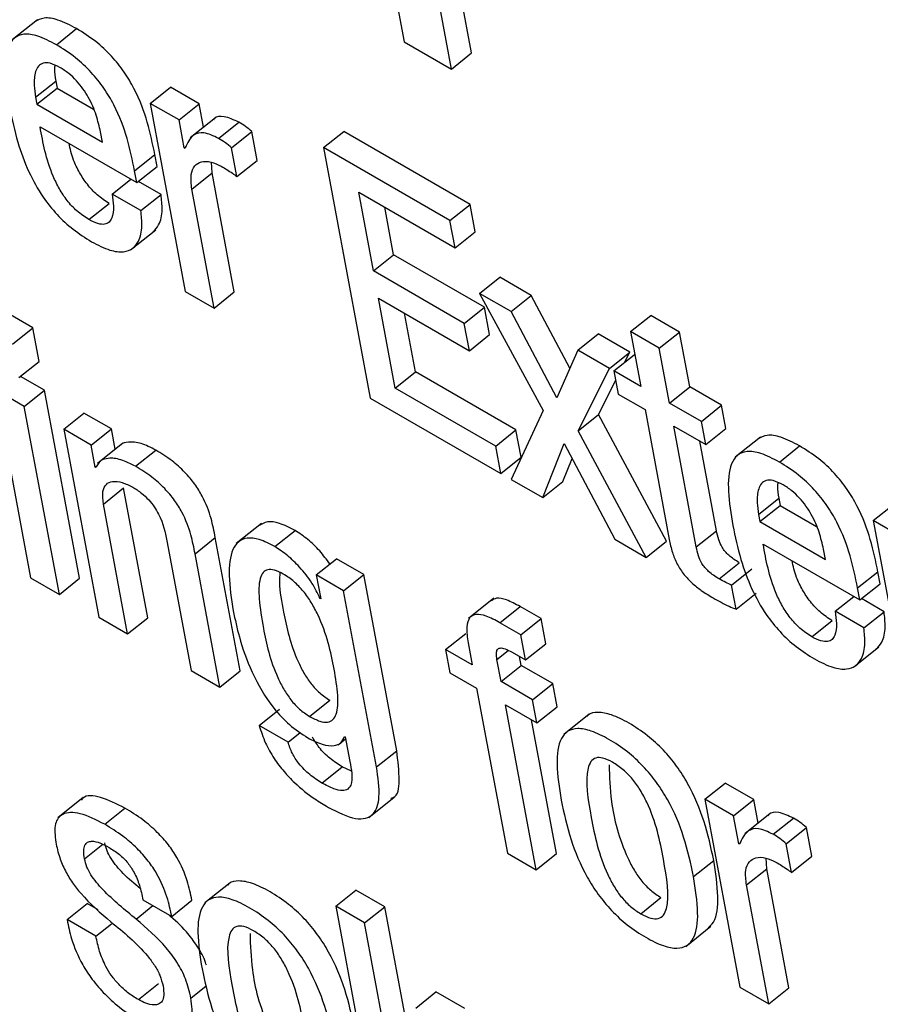
# Model space of a CAD drawing. Units: inches. Extents: x 0.1 to 10.8, y 0.2 to 8.4.
# Drawn here: x 9.2 to 9.2, y 5.9 to 6 of the extents above; entities that cross this region are included whole.
import ezdxf

# ---------------------------------------------------------------- set-up
doc = ezdxf.new("R2010")
doc.units = ezdxf.units.IN
doc.header["$MEASUREMENT"] = 0

msp = doc.modelspace()

# ---------------------------------------------------------------- linework, layer by layer
at = {"color": 7, "linetype": 'Continuous', "lineweight": 25}
for p, q in [((9.23727485, 5.96659977), (9.23771628, 5.9642322)), ((9.23894289, 5.96403055), (9.23846816, 5.96657677)), ((9.23857564, 5.9637361), (9.2381009, 5.96628232)), ((9.23104902, 5.96463556), (9.23058995, 5.9642675)), ((9.23139317, 5.96418017), (9.23176042, 5.96447462)), ((9.23771628, 5.9642322), (9.23857564, 5.9637361)), ((9.23857564, 5.9637361), (9.23894289, 5.96403055)), ((9.23101474, 5.96322617), (9.23138199, 5.96352062)), ((9.23103856, 5.96309842), (9.23140581, 5.96339287)), ((9.23138199, 5.96352062), (9.23140581, 5.96339287)), ((9.23140581, 5.96339287), (9.23206787, 5.96301067)), ((9.23310038, 5.96311491), (9.23346764, 5.96340935)), ((9.23399031, 5.96310762), (9.23346764, 5.96340935)), ((9.23101474, 5.96322617), (9.23103856, 5.96309842)), ((9.23103856, 5.96309842), (9.23223004, 5.96241059)), ((9.23310038, 5.96311491), (9.23373798, 5.95969519)), ((9.23362305, 5.96281317), (9.23310038, 5.96311491)), ((9.23362305, 5.96281317), (9.23399031, 5.96310762)), ((9.23406994, 5.96268051), (9.23399031, 5.96310762)), ((9.234287, 5.96285454), (9.23382793, 5.96248648)), ((9.23109821, 5.96268861), (9.23285677, 5.96167342)), ((9.23371804, 5.96230372), (9.23362305, 5.96281317)), ((9.2343422, 5.96247773), (9.23470945, 5.96277218)), ((9.23223004, 5.96241059), (9.23219557, 5.96259547)), ((9.2345799, 5.96230668), (9.23494716, 5.96260113)), ((9.23504456, 5.96207869), (9.23494716, 5.96260113)), ((9.23624945, 5.96231049), (9.2366167, 5.96260494)), ((9.23891671, 5.96127718), (9.2366167, 5.96260494)), ((9.23371804, 5.96230372), (9.23375641, 5.96233448)), ((9.23373047, 5.96229655), (9.23371804, 5.96230372)), ((9.23467731, 5.96178424), (9.2345799, 5.96230668)), ((9.23854945, 5.96098273), (9.23624945, 5.96231049)), ((9.23624945, 5.96231049), (9.2370988, 5.95775503)), ((9.23281639, 5.96188997), (9.23318365, 5.96218442)), ((9.23322402, 5.96196786), (9.23318365, 5.96218442)), ((9.23285677, 5.96167342), (9.23322402, 5.96196786)), ((9.23422453, 5.96185139), (9.23421533, 5.96204262)), ((9.23467731, 5.96178424), (9.23504456, 5.96207869)), ((9.23285677, 5.96167342), (9.23281639, 5.96188997)), ((9.23385727, 5.96155694), (9.23422453, 5.96185139)), ((9.2346279, 5.95968791), (9.23422453, 5.96185139)), ((9.23240617, 5.96146595), (9.23274524, 5.9617378)), ((9.2332966, 5.96145837), (9.23288495, 5.96169601)), ((9.23292935, 5.96116392), (9.23240617, 5.96146595)), ((9.23292935, 5.96116392), (9.2332966, 5.96145837)), ((9.23426065, 5.95939346), (9.23385727, 5.96155694)), ((9.2368898, 5.96149779), (9.23864201, 5.96048626)), ((9.23715646, 5.96006759), (9.2368898, 5.96149779)), ((9.23198574, 5.96100194), (9.232353, 5.96129638)), ((9.23752371, 5.96036204), (9.23736287, 5.96122469)), ((9.23854945, 5.96098273), (9.23891671, 5.96127718)), ((9.23900927, 5.96078071), (9.23891671, 5.96127718)), ((9.23864201, 5.96048626), (9.23854945, 5.96098273)), ((9.23274279, 5.9604493), (9.23320187, 5.96081736)), ((9.23864201, 5.96048626), (9.23900927, 5.96078071)), ((9.23715646, 5.96006759), (9.23752371, 5.96036204)), ((9.23917596, 5.95940822), (9.23752371, 5.96036204)), ((9.23880871, 5.95911377), (9.23715646, 5.96006759)), ((9.23908648, 5.9596592), (9.23945374, 5.95995365)), ((9.24002665, 5.95962292), (9.23945374, 5.95995365)), ((9.23373798, 5.95969519), (9.23426065, 5.95939346)), ((9.23426065, 5.95939346), (9.2346279, 5.95968791)), ((9.23965939, 5.95932847), (9.23908648, 5.9596592)), ((9.23908648, 5.9596592), (9.24024568, 5.95752698)), ((9.23965939, 5.95932847), (9.24002665, 5.95962292)), ((9.24072982, 5.95829818), (9.24002665, 5.95962292)), ((9.23724912, 5.9595706), (9.23890137, 5.95861678)), ((9.23755393, 5.95793579), (9.23724912, 5.9595706)), ((9.23096637, 5.95903318), (9.23044319, 5.95933521)), ((9.23792118, 5.95823023), (9.23772219, 5.9592975)), ((9.23880871, 5.95911377), (9.23917596, 5.95940822)), ((9.23926862, 5.95891123), (9.23917596, 5.95940822)), ((9.24049142, 5.95776096), (9.23965939, 5.95932847)), ((9.24183128, 5.95896351), (9.24219853, 5.95925796)), ((9.24272146, 5.95895608), (9.24219853, 5.95925796)), ((9.23890137, 5.95861678), (9.23880871, 5.95911377)), ((9.23059911, 5.95873873), (9.23096637, 5.95903318)), ((9.23108033, 5.95842194), (9.23096637, 5.95903318)), ((9.23890137, 5.95861678), (9.23926862, 5.95891123)), ((9.24087549, 5.95862643), (9.24124274, 5.95892088)), ((9.2418159, 5.95859), (9.24124274, 5.95892088)), ((9.24183128, 5.95896351), (9.24201699, 5.95796746)), ((9.2423542, 5.95866163), (9.24183128, 5.95896351)), ((9.2423542, 5.95866163), (9.24272146, 5.95895608)), ((9.24290717, 5.95796003), (9.24272146, 5.95895608)), ((9.24087549, 5.95862643), (9.24049142, 5.95776096)), ((9.24144865, 5.95829555), (9.24087549, 5.95862643)), ((9.24144865, 5.95829555), (9.2418159, 5.95859)), ((9.2415306, 5.95824824), (9.24189786, 5.95854269)), ((9.24172187, 5.95840159), (9.2418159, 5.95859)), ((9.24191117, 5.95853501), (9.24189786, 5.95854269)), ((9.24253991, 5.95766558), (9.2423542, 5.95866163)), ((9.23071307, 5.9581275), (9.23108033, 5.95842194)), ((9.23755393, 5.95793579), (9.23792118, 5.95823023)), ((9.23974799, 5.95717564), (9.23792118, 5.95823023)), ((9.24088177, 5.95715978), (9.24144865, 5.95829555)), ((9.2415306, 5.95824824), (9.24160893, 5.95782812)), ((9.24201699, 5.95796746), (9.2415306, 5.95824824)), ((9.23117812, 5.95789743), (9.23074092, 5.95814982)), ((9.24124903, 5.95745423), (9.2415618, 5.95808089)), ((9.23081087, 5.95760298), (9.23028769, 5.95790501)), ((9.23028769, 5.95790501), (9.23092519, 5.95448581)), ((9.23081087, 5.95760298), (9.23117812, 5.95789743)), ((9.23181562, 5.95447824), (9.23117812, 5.95789743)), ((9.23938074, 5.95688119), (9.23755393, 5.95793579)), ((9.24160893, 5.95782812), (9.24209532, 5.95754733)), ((9.24253991, 5.95766558), (9.24290717, 5.95796003)), ((9.24348693, 5.95762534), (9.24290717, 5.95796003)), ((9.2370988, 5.95775503), (9.2394734, 5.9563842)), ((9.24311967, 5.95733089), (9.24253991, 5.95766558)), ((9.23144836, 5.95418379), (9.23081087, 5.95760298)), ((9.23152855, 5.95718913), (9.23189581, 5.95748358)), ((9.23239412, 5.95719591), (9.23189581, 5.95748358)), ((9.24024568, 5.95752698), (9.23966166, 5.95627552)), ((9.24209532, 5.95754733), (9.24253568, 5.95518547)), ((9.24311967, 5.95733089), (9.24348693, 5.95762534)), ((9.24356526, 5.95720521), (9.24348693, 5.95762534)), ((9.24088177, 5.95715978), (9.24124903, 5.95745423)), ((9.24248471, 5.95515227), (9.24124903, 5.95745423)), ((9.243198, 5.95691076), (9.24311967, 5.95733089)), ((9.23152855, 5.95718913), (9.23216615, 5.95376942)), ((9.23202687, 5.95690146), (9.23152855, 5.95718913)), ((9.23202687, 5.95690146), (9.23239412, 5.95719591)), ((9.23246355, 5.95682354), (9.23239412, 5.95719591)), ((9.23938074, 5.95688119), (9.23974799, 5.95717564)), ((9.23984065, 5.95667865), (9.23974799, 5.95717564)), ((9.24211745, 5.95485782), (9.24088177, 5.95715978)), ((9.24261824, 5.95724545), (9.243198, 5.95691076)), ((9.24302762, 5.95504977), (9.24261824, 5.95724545)), ((9.243198, 5.95691076), (9.24356526, 5.95720521)), ((9.2326027, 5.95693511), (9.23214363, 5.95656705)), ((9.24023482, 5.95594464), (9.24062477, 5.95692675)), ((9.24062477, 5.95692675), (9.24154378, 5.955189)), ((9.24339488, 5.95534422), (9.24309132, 5.95697235)), ((9.24419319, 5.95704745), (9.24373412, 5.95667939)), ((9.23210171, 5.95650003), (9.23202687, 5.95690146)), ((9.2328338, 5.95651534), (9.23320106, 5.95680979)), ((9.2394734, 5.9563842), (9.23938074, 5.95688119)), ((9.24453782, 5.95659192), (9.24490508, 5.95688637)), ((9.2394734, 5.9563842), (9.23984065, 5.95667865)), ((9.24060208, 5.95623909), (9.24076776, 5.95665637)), ((9.23210171, 5.95650003), (9.23214284, 5.956533)), ((9.23211414, 5.95649285), (9.23210171, 5.95650003)), ((9.23966166, 5.95627552), (9.24023482, 5.95594464)), ((9.24023482, 5.95594464), (9.24060208, 5.95623909)), ((9.23224916, 5.95582822), (9.23261641, 5.95612267)), ((9.23305658, 5.95376184), (9.23261641, 5.95612267)), ((9.24415863, 5.95563836), (9.24452589, 5.95593281)), ((9.24452589, 5.95593281), (9.24454971, 5.95580506)), ((9.23268933, 5.9534674), (9.23224916, 5.95582822)), ((9.24418245, 5.95551061), (9.24454971, 5.95580506)), ((9.24454971, 5.95580506), (9.2452118, 5.95542284)), ((9.24624428, 5.9555271), (9.24661153, 5.95582155)), ((9.24415863, 5.95563836), (9.24418245, 5.95551061)), ((9.24418245, 5.95551061), (9.24537394, 5.95482278)), ((9.24624428, 5.9555271), (9.24688187, 5.95210738)), ((9.24674259, 5.95523943), (9.24624428, 5.9555271)), ((9.23512368, 5.95547668), (9.23466461, 5.95510862)), ((9.23536469, 5.95505429), (9.23573195, 5.95534874)), ((9.24302762, 5.95504977), (9.24339488, 5.95534422)), ((9.23340309, 5.95516207), (9.23384326, 5.95280124)), ((9.23391461, 5.95492377), (9.23428187, 5.95521822)), ((9.23473395, 5.95279352), (9.23428187, 5.95521822)), ((9.24154378, 5.955189), (9.24211745, 5.95485782)), ((9.24211745, 5.95485782), (9.24248471, 5.95515227)), ((9.2442421, 5.9551008), (9.24600066, 5.95408561)), ((9.24537394, 5.95482278), (9.24533947, 5.95500766)), ((9.23436669, 5.95249907), (9.23391461, 5.95492377)), ((9.23611765, 5.9545399), (9.23648491, 5.95483435)), ((9.23698322, 5.95454668), (9.23648491, 5.95483435)), ((9.24344196, 5.95446811), (9.24380921, 5.95476256)), ((9.24366916, 5.95435456), (9.24403642, 5.95464901)), ((9.24596028, 5.95430216), (9.24632754, 5.95459661)), ((9.24636792, 5.95438006), (9.24632754, 5.95459661)), ((9.23092519, 5.95448581), (9.23144836, 5.95418379)), ((9.23144836, 5.95418379), (9.23181562, 5.95447824)), ((9.23611765, 5.9545399), (9.2361985, 5.95410627)), ((9.23661596, 5.95425223), (9.23611765, 5.9545399)), ((9.23661596, 5.95425223), (9.23698322, 5.95454668)), ((9.23758044, 5.95134352), (9.23698322, 5.95454668)), ((9.23721318, 5.95104908), (9.23661596, 5.95425223)), ((9.24375118, 5.95391469), (9.24366916, 5.95435456)), ((9.24600066, 5.95408561), (9.24596028, 5.95430216)), ((9.24600066, 5.95408561), (9.24636792, 5.95438006)), ((9.23618607, 5.95411345), (9.23619572, 5.95412119)), ((9.2361985, 5.95410627), (9.23618607, 5.95411345)), ((9.23934664, 5.95411537), (9.23888757, 5.95374731)), ((9.24375118, 5.95391469), (9.24411843, 5.95420914)), ((9.24555006, 5.95387814), (9.24588913, 5.95414999)), ((9.2464405, 5.95387056), (9.24602885, 5.9541082)), ((9.2394564, 5.95367141), (9.23982366, 5.95396586)), ((9.24020399, 5.95374629), (9.23982366, 5.95396586)), ((9.23216615, 5.95376942), (9.23268933, 5.9534674)), ((9.23268933, 5.9534674), (9.23305658, 5.95376184)), ((9.23983673, 5.95345185), (9.24020399, 5.95374629)), ((9.24028948, 5.95328774), (9.24020399, 5.95374629)), ((9.24513039, 5.95341369), (9.24549765, 5.95370814)), ((9.24607324, 5.95357612), (9.24555006, 5.95387814)), ((9.24607324, 5.95357612), (9.2464405, 5.95387056)), ((9.23983673, 5.95345185), (9.2394564, 5.95367141)), ((9.23846865, 5.9531827), (9.23883591, 5.95347715)), ((9.23992223, 5.95299329), (9.23983673, 5.95345185)), ((9.23846865, 5.9531827), (9.23854708, 5.95276205)), ((9.23895504, 5.95290191), (9.23846865, 5.9531827)), ((9.23888, 5.95330439), (9.23895504, 5.95290191)), ((9.23992223, 5.95299329), (9.24028948, 5.95328774)), ((9.24588684, 5.95286118), (9.24634591, 5.95322924)), ((9.23947822, 5.95259989), (9.23940318, 5.95300236)), ((9.23967916, 5.95313361), (9.23992223, 5.95299329)), ((9.23984548, 5.95289434), (9.23981554, 5.95305488)), ((9.23947822, 5.95259989), (9.23984548, 5.95289434)), ((9.24041914, 5.95256317), (9.23984548, 5.95289434)), ((9.23384326, 5.95280124), (9.23436669, 5.95249907)), ((9.23436669, 5.95249907), (9.23473395, 5.95279352)), ((9.23854708, 5.95276205), (9.23903347, 5.95248127)), ((9.23903347, 5.95248127), (9.23959264, 5.9494822)), ((9.24005189, 5.95226872), (9.23947822, 5.95259989)), ((9.24005189, 5.95226872), (9.24041914, 5.95256317)), ((9.24049757, 5.95214252), (9.24041914, 5.95256317)), ((9.24013032, 5.95184807), (9.24005189, 5.95226872)), ((9.23508135, 5.9518015), (9.23544861, 5.95209595)), ((9.23599586, 5.95196778), (9.23636312, 5.95226223)), ((9.23955665, 5.95217924), (9.24013032, 5.95184807)), ((9.24011581, 5.94918018), (9.23955665, 5.95217924)), ((9.24013032, 5.95184807), (9.24049757, 5.95214252)), ((9.24107972, 5.95200781), (9.24062065, 5.95163975)), ((9.23560479, 5.95149933), (9.23508135, 5.9518015)), ((9.24048307, 5.94947462), (9.24002972, 5.95190614)), ((9.23560479, 5.95149933), (9.23582601, 5.9516767)), ((9.23651476, 5.95144766), (9.23665155, 5.95155733)), ((9.23663245, 5.95160028), (9.23664488, 5.9515931)), ((9.23664488, 5.9515931), (9.23672806, 5.95114701)), ((9.23721318, 5.95104908), (9.23758044, 5.95134352)), ((9.23622185, 5.95075569), (9.23658911, 5.95105014)), ((9.23675625, 5.9509696), (9.23658911, 5.95105014)), ((9.24318258, 5.95046141), (9.24354984, 5.95075586)), ((9.24407251, 5.95045412), (9.24354984, 5.95075586)), ((9.23188212, 5.95049076), (9.23142305, 5.9501227)), ((9.23707303, 5.95012955), (9.2375321, 5.95049761)), ((9.23227239, 5.9500058), (9.23263965, 5.95030025)), ((9.24318258, 5.95046141), (9.24382018, 5.94704169)), ((9.24370525, 5.95015968), (9.24318258, 5.95046141)), ((9.24370525, 5.95015968), (9.24407251, 5.95045412)), ((9.24415214, 5.95002704), (9.24407251, 5.95045412)), ((9.24380034, 5.9496497), (9.24370525, 5.95015968)), ((9.24436929, 5.95020114), (9.24391022, 5.94983308)), ((9.2444244, 5.94982423), (9.24479165, 5.95011868)), ((9.24466245, 5.94965251), (9.24502971, 5.94994696)), ((9.24512711, 5.94942453), (9.24502971, 5.94994696)), ((9.24380034, 5.9496497), (9.24383855, 5.94968034)), ((9.24381277, 5.94964253), (9.24380034, 5.9496497)), ((9.24475986, 5.94913008), (9.24466245, 5.94965251)), ((9.23959264, 5.9494822), (9.24011581, 5.94918018)), ((9.24011581, 5.94918018), (9.24048307, 5.94947462)), ((9.24475986, 5.94913008), (9.24512711, 5.94942453)), ((9.24297663, 5.94905471), (9.24334389, 5.94934916)), ((9.24430683, 5.94919737), (9.24429763, 5.94938858)), ((9.24393957, 5.94890292), (9.24430683, 5.94919737)), ((9.24471011, 5.94703441), (9.24430683, 5.94919737)), ((9.23455113, 5.94894286), (9.23409206, 5.94857479)), ((9.24434285, 5.94673996), (9.24393957, 5.94890292)), ((9.23647331, 5.94851446), (9.23684056, 5.94880891)), ((9.23736374, 5.94850689), (9.23684056, 5.94880891)), ((9.23158875, 5.94827104), (9.231956, 5.94856548)), ((9.23215421, 5.94845106), (9.231956, 5.94856548)), ((9.23296821, 5.94863093), (9.23349164, 5.94832876)), ((9.23349164, 5.94832876), (9.23385889, 5.94862321)), ((9.23699648, 5.94821244), (9.23647331, 5.94851446)), ((9.23647331, 5.94851446), (9.23732266, 5.943959)), ((9.24201811, 5.94837767), (9.24238537, 5.94867211)), ((9.23699648, 5.94821244), (9.23736374, 5.94850689)), ((9.23821309, 5.94395142), (9.23736374, 5.94850689)), ((9.23211192, 5.94796901), (9.23158875, 5.94827104)), ((9.23211192, 5.94796901), (9.23239677, 5.94819739)), ((9.23784584, 5.94365697), (9.23699648, 5.94821244)), ((9.24283489, 5.94778451), (9.24329396, 5.94815257)), ((9.23288374, 5.94681673), (9.233251, 5.94711118)), ((9.23792602, 5.94666232), (9.23829328, 5.94695677)), ((9.23881646, 5.94665475), (9.23829328, 5.94695677)), ((9.24382018, 5.94704169), (9.24434285, 5.94673996)), ((9.24434285, 5.94673996), (9.24471011, 5.94703441))]:
    msp.add_line(p, q, dxfattribs=at)
at = {"color": 8, "linetype": 'Continuous', "lineweight": 25}
for p, q in [((9.23940318, 5.95300236), (9.23960912, 5.95316748)), ((9.23190536, 5.94937565), (9.23223717, 5.94964168)), ((9.23284446, 5.94828065), (9.23315026, 5.94852583)), ((9.2338403, 5.94684612), (9.23411947, 5.94706995))]:
    msp.add_line(p, q, dxfattribs=at)
at = {"color": 7, "linetype": 'Continuous', "lineweight": 25}
for points, knots in [([(9.23176042, 5.96447462), (9.23164523, 5.96453445), (9.23143137, 5.96464553), (9.23116455, 5.96468725), (9.2310558, 5.96462625), (9.23100415, 5.96459728)], [0, 0, 0, 0, 0.38007353, 0.70558393, 1, 1, 1, 1]), ([(9.23318365, 5.96218442), (9.2331043, 5.96257204), (9.23300624, 5.96305109), (9.23263164, 5.9636883), (9.23239201, 5.96398827), (9.23209002, 5.9642682), (9.23187676, 5.96440176), (9.23176042, 5.96447462)], [0, 0, 0, 0, 0.486702564, 0.601493994, 0.717720941, 0.846022214, 1, 1, 1, 1]), ([(9.23139317, 5.96418017), (9.23127757, 5.9642405), (9.23106298, 5.96435251), (9.23079835, 5.96438859), (9.2306188, 5.96431513), (9.23039846, 5.96397131), (9.23048, 5.96344914), (9.23054633, 5.96302435)], [0, 0, 0, 0, 0.14299341, 0.26545878, 0.37990881, 0.49554993, 1, 1, 1, 1]), ([(9.23281639, 5.96188997), (9.23273704, 5.9622776), (9.23263898, 5.96275664), (9.23226439, 5.96339385), (9.23202475, 5.96369382), (9.23172276, 5.96397375), (9.2315095, 5.96410731), (9.23139317, 5.96418017)], [0, 0, 0, 0, 0.48670256, 0.60149399, 0.71772094, 0.84602221, 1, 1, 1, 1]), ([(9.23145907, 5.96376722), (9.23139755, 5.96379808), (9.23128197, 5.96385608), (9.23110565, 5.96385519), (9.23100078, 5.96370943), (9.23098079, 5.96347249), (9.23100465, 5.96329938), (9.23101474, 5.96322617)], [0, 0, 0, 0, 0.15684295, 0.29467608, 0.55883102, 0.8134249, 1, 1, 1, 1]), ([(9.23136558, 5.96380675), (9.23136236, 5.96378366), (9.23135081, 5.96370081), (9.23136893, 5.96359613), (9.23138199, 5.96352062)], [0, 0, 0, 0, 0.27867468, 1, 1, 1, 1]), ([(9.23219557, 5.96259547), (9.23217292, 5.9626959), (9.23212825, 5.96289402), (9.23199289, 5.96321696), (9.2318036, 5.96349014), (9.23161395, 5.96366891), (9.23151288, 5.96373306), (9.23145907, 5.96376722)], [0, 0, 0, 0, 0.25445991, 0.50197381, 0.73519972, 0.85901058, 1, 1, 1, 1]), ([(9.23054633, 5.96302435), (9.23058882, 5.96282201), (9.2306659, 5.96245489), (9.23086323, 5.96190646), (9.23111318, 5.9614466), (9.23140255, 5.96108372), (9.23171045, 5.96080126), (9.23192114, 5.96066963), (9.23203312, 5.96059968)], [0, 0, 0, 0, 0.24747926, 0.4490273, 0.61574808, 0.73553131, 0.85944676, 1, 1, 1, 1]), ([(9.23470945, 5.96277218), (9.23461806, 5.96281421), (9.23444195, 5.96289521), (9.23428914, 5.96287702), (9.23425287, 5.96281869), (9.23424774, 5.96281044)], [0, 0, 0, 0, 0.48085333, 0.92658035, 1, 1, 1, 1]), ([(9.23198574, 5.96100194), (9.23191243, 5.9610493), (9.23177587, 5.96113755), (9.231584, 5.96134362), (9.23143895, 5.96156515), (9.23121442, 5.96204195), (9.23115027, 5.96239891), (9.23109821, 5.96268861)], [0, 0, 0, 0, 0.13283213, 0.24746268, 0.36062188, 0.48109264, 1, 1, 1, 1]), ([(9.23494716, 5.96260113), (9.23490912, 5.9626339), (9.23482957, 5.96270244), (9.23475064, 5.96274826), (9.23470945, 5.96277218)], [0, 0, 0, 0, 0.47810476, 1, 1, 1, 1]), ([(9.2343422, 5.96247773), (9.23424905, 5.96252176), (9.23406955, 5.96260659), (9.23384246, 5.96254282), (9.23377366, 5.96239151), (9.23373047, 5.96229655)], [0, 0, 0, 0, 0.28659465, 0.55225357, 1, 1, 1, 1]), ([(9.2345799, 5.96230668), (9.23454187, 5.96233945), (9.23446232, 5.96240799), (9.23438339, 5.96245381), (9.2343422, 5.96247773)], [0, 0, 0, 0, 0.47810476, 1, 1, 1, 1]), ([(9.232353, 5.96129638), (9.23227973, 5.96134374), (9.23214323, 5.96143195), (9.23195089, 5.9616382), (9.2318076, 5.96185907), (9.23167788, 5.96212054), (9.2316444, 5.96228657), (9.2316246, 5.96238473)], [0, 0, 0, 0, 0.20269265, 0.37761096, 0.55028407, 0.73411413, 1, 1, 1, 1]), ([(9.23385727, 5.96155694), (9.23384631, 5.96164931), (9.23382599, 5.96182044), (9.23389587, 5.96198539), (9.23402418, 5.96206139), (9.23419188, 5.96206431), (9.23432898, 5.96200083), (9.23439194, 5.96197169)], [0, 0, 0, 0, 0.24302012, 0.45021847, 0.63596668, 0.83282418, 1, 1, 1, 1]), ([(9.23439194, 5.96197169), (9.23445908, 5.96193127), (9.23455373, 5.9618743), (9.23464948, 5.96180452), (9.23467731, 5.96178424)], [0, 0, 0, 0, 0.709345, 1, 1, 1, 1]), ([(9.23240617, 5.96146595), (9.23241718, 5.96139055), (9.23244111, 5.96122669), (9.23242094, 5.96105136), (9.23235608, 5.96094803), (9.23227214, 5.96090803), (9.23214615, 5.96091941), (9.2320418, 5.96097309), (9.23198574, 5.96100194)], [0, 0, 0, 0, 0.20999698, 0.4563822, 0.58154669, 0.70801641, 0.8431236, 1, 1, 1, 1]), ([(9.23315448, 5.96078223), (9.23319027, 5.96082001), (9.23328092, 5.96091571), (9.23333019, 5.96115043), (9.23330691, 5.96136387), (9.2332966, 5.96145837)], [0, 0, 0, 0, 0.2666312, 0.67530014, 1, 1, 1, 1]), ([(9.23203312, 5.96059968), (9.23214745, 5.96054064), (9.23235925, 5.96043129), (9.23261586, 5.96040053), (9.23278893, 5.96046594), (9.23290854, 5.9606228), (9.23296388, 5.96085482), (9.23293994, 5.96106906), (9.23292935, 5.96116392)], [0, 0, 0, 0, 0.18979482, 0.35158322, 0.49881665, 0.63827955, 0.83984786, 1, 1, 1, 1]), ([(9.23320106, 5.95680979), (9.23310979, 5.95685541), (9.2329263, 5.95694714), (9.23271639, 5.95696187), (9.23259061, 5.95694197), (9.23256109, 5.95689893), (9.23255899, 5.95689587)], [0, 0, 0, 0, 0.34998027, 0.70358149, 0.97889746, 1, 1, 1, 1]), ([(9.24490508, 5.95688637), (9.24478983, 5.95694624), (9.24457587, 5.95705738), (9.24430887, 5.95709918), (9.24420001, 5.95703818), (9.2441483, 5.9570092)], [0, 0, 0, 0, 0.38002599, 0.70546606, 1, 1, 1, 1]), ([(9.23428187, 5.95521822), (9.23426026, 5.95533155), (9.23421524, 5.95556756), (9.23409189, 5.95590445), (9.23391169, 5.95619755), (9.23372233, 5.95642225), (9.23347618, 5.95663955), (9.2332994, 5.95674894), (9.23320106, 5.95680979)], [0, 0, 0, 0, 0.20775666, 0.43266984, 0.547706, 0.67164477, 0.81732604, 1, 1, 1, 1]), ([(9.24453782, 5.95659192), (9.24442217, 5.95665229), (9.24420749, 5.95676435), (9.24394272, 5.95680052), (9.24376307, 5.95672711), (9.24354261, 5.95638339), (9.24362415, 5.95586119), (9.24369048, 5.95543639)], [0, 0, 0, 0, 0.14303852, 0.26553137, 0.37999062, 0.49562653, 1, 1, 1, 1]), ([(9.24632754, 5.95459661), (9.2462482, 5.95498421), (9.24615016, 5.95546321), (9.24577574, 5.95610035), (9.24553625, 5.95640025), (9.24523445, 5.95668007), (9.24502133, 5.95681356), (9.24490508, 5.95688637)], [0, 0, 0, 0, 0.486824467, 0.601624244, 0.717836018, 0.846093249, 1, 1, 1, 1]), ([(9.2328338, 5.95651534), (9.2327429, 5.95656051), (9.23256017, 5.95665131), (9.23234499, 5.95667249), (9.23218598, 5.95662538), (9.23213808, 5.95653702), (9.23211414, 5.95649285)], [0, 0, 0, 0, 0.2790884, 0.56106429, 0.78061236, 1, 1, 1, 1]), ([(9.24596028, 5.95430216), (9.24588095, 5.95468976), (9.2457829, 5.95516877), (9.24540848, 5.9558059), (9.245169, 5.9561058), (9.24486719, 5.95638563), (9.24465407, 5.95651911), (9.24453782, 5.95659192)], [0, 0, 0, 0, 0.48682447, 0.60162424, 0.71783602, 0.84609325, 1, 1, 1, 1]), ([(9.23391461, 5.95492377), (9.233893, 5.9550371), (9.23384798, 5.95527311), (9.23372463, 5.95561), (9.23354443, 5.9559031), (9.23335507, 5.95612781), (9.23310892, 5.9563451), (9.23293215, 5.95645449), (9.2328338, 5.95651534)], [0, 0, 0, 0, 0.20775666, 0.43266984, 0.547706, 0.67164477, 0.81732604, 1, 1, 1, 1]), ([(9.23224916, 5.95582822), (9.23223966, 5.95590868), (9.2322221, 5.95605751), (9.23228935, 5.9561962), (9.23241459, 5.95625116), (9.2325829, 5.95623438), (9.23271747, 5.9561676), (9.23278213, 5.9561355)], [0, 0, 0, 0, 0.23238645, 0.42982845, 0.61080185, 0.8129917, 1, 1, 1, 1]), ([(9.24460372, 5.95617897), (9.24454212, 5.95620989), (9.24442641, 5.95626796), (9.24424985, 5.95626725), (9.24414475, 5.95612162), (9.24412469, 5.95588468), (9.24414854, 5.95571157), (9.24415863, 5.95563836)], [0, 0, 0, 0, 0.15697669, 0.29488291, 0.55902305, 0.81351363, 1, 1, 1, 1]), ([(9.24450946, 5.95621852), (9.24450626, 5.95619557), (9.24449471, 5.95611286), (9.24451281, 5.95600833), (9.24452589, 5.95593281)], [0, 0, 0, 0, 0.277542056, 1, 1, 1, 1]), ([(9.23278213, 5.9561355), (9.23283569, 5.95610196), (9.23293323, 5.95604087), (9.23307035, 5.95591331), (9.23317686, 5.95577893), (9.23333099, 5.95551386), (9.23337114, 5.95531796), (9.23340309, 5.95516207)], [0, 0, 0, 0, 0.16583681, 0.30201264, 0.42344188, 0.54120501, 1, 1, 1, 1]), ([(9.24533947, 5.95500766), (9.24531682, 5.95510809), (9.24527214, 5.9553062), (9.24513689, 5.95562904), (9.24494782, 5.95590211), (9.24475838, 5.95608078), (9.24465745, 5.95614486), (9.24460372, 5.95617897)], [0, 0, 0, 0, 0.254595415, 0.502217858, 0.735433004, 0.859156372, 1, 1, 1, 1]), ([(9.23573195, 5.95534874), (9.23563541, 5.9553983), (9.23545261, 5.95549217), (9.23522275, 5.9555215), (9.23512572, 5.95546611), (9.23507835, 5.95543906)], [0, 0, 0, 0, 0.36413881, 0.68953374, 1, 1, 1, 1]), ([(9.23636538, 5.95473852), (9.23630587, 5.95481969), (9.23618561, 5.9549837), (9.23596145, 5.95519779), (9.23580987, 5.95529749), (9.23573195, 5.95534874)], [0, 0, 0, 0, 0.32252274, 0.65172901, 1, 1, 1, 1]), ([(9.24380921, 5.95476256), (9.24377444, 5.95478346), (9.24371152, 5.95482128), (9.24362318, 5.95488957), (9.24355016, 5.95496351), (9.24348016, 5.95506328), (9.24342504, 5.95519676), (9.2434058, 5.95529083), (9.24339488, 5.95534422)], [0, 0, 0, 0, 0.17357871, 0.31408395, 0.43243632, 0.54378297, 0.74102442, 1, 1, 1, 1]), ([(9.24369048, 5.95543639), (9.24373296, 5.95523406), (9.24381003, 5.95486694), (9.24400732, 5.95431854), (9.24425726, 5.95385866), (9.2445467, 5.95349575), (9.24485471, 5.95321324), (9.24506549, 5.95308156), (9.24517752, 5.95301158)], [0, 0, 0, 0, 0.24744894, 0.44896934, 0.61566853, 0.73544974, 0.85938891, 1, 1, 1, 1]), ([(9.23536469, 5.95505429), (9.23526787, 5.95510421), (9.23508452, 5.95519875), (9.23485688, 5.95522368), (9.23469562, 5.95515461), (9.23455604, 5.95494752), (9.2345108, 5.95452215), (9.23457546, 5.95410504), (9.23460959, 5.9538849)], [0, 0, 0, 0, 0.12607933, 0.23874398, 0.34849111, 0.4628641, 0.71650827, 1, 1, 1, 1]), ([(9.24253568, 5.95518547), (9.24255183, 5.95510831), (9.2425814, 5.95496697), (9.24266759, 5.9547453), (9.24279635, 5.95454716), (9.24295377, 5.95438439), (9.24313359, 5.95424267), (9.24326242, 5.9541649), (9.24333402, 5.95412168)], [0, 0, 0, 0, 0.20225137, 0.37046402, 0.52243077, 0.65132399, 0.8062429, 1, 1, 1, 1]), ([(9.23618607, 5.95411345), (9.23614133, 5.95420683), (9.23604764, 5.95440241), (9.23583006, 5.95467295), (9.23559522, 5.95490363), (9.23544296, 5.95500313), (9.23536469, 5.95505429)], [0, 0, 0, 0, 0.25129337, 0.52631475, 0.75649245, 1, 1, 1, 1]), ([(9.24344196, 5.95446811), (9.24340718, 5.95448901), (9.24334426, 5.95452683), (9.24325592, 5.95459512), (9.2431829, 5.95466906), (9.24311291, 5.95476883), (9.24305778, 5.95490232), (9.24303854, 5.95499638), (9.24302762, 5.95504977)], [0, 0, 0, 0, 0.17357871, 0.31408395, 0.43243632, 0.54378297, 0.74102442, 1, 1, 1, 1]), ([(9.24513039, 5.95341369), (9.24505701, 5.9534611), (9.24492031, 5.95354942), (9.24472824, 5.95375558), (9.24458304, 5.95397721), (9.24435832, 5.95445409), (9.24429417, 5.95481108), (9.2442421, 5.9551008)], [0, 0, 0, 0, 0.1329412, 0.24763389, 0.36080755, 0.48126015, 1, 1, 1, 1]), ([(9.24549765, 5.95370814), (9.2454243, 5.95375553), (9.24528767, 5.95384382), (9.24509513, 5.95405017), (9.24495169, 5.95427113), (9.24482185, 5.95453267), (9.24478836, 5.95469872), (9.24476856, 5.95479689)], [0, 0, 0, 0, 0.20282465, 0.37780806, 0.55047393, 0.73424508, 1, 1, 1, 1]), ([(9.23551904, 5.95455552), (9.23546356, 5.954584), (9.23535797, 5.95463821), (9.23522835, 5.95464478), (9.23514115, 5.95458706), (9.23507021, 5.95442259), (9.23507216, 5.95407604), (9.23516654, 5.95348099), (9.2352903, 5.95292596), (9.23551893, 5.95246607), (9.23565177, 5.95226609), (9.23581781, 5.95208449), (9.23593466, 5.95200789), (9.23599586, 5.95196778)], [0, 0, 0, 0, 0.05366559, 0.10213121, 0.15149001, 0.20648886, 0.34217423, 0.51575237, 0.77899351, 0.83708061, 0.89058192, 0.94269687, 1, 1, 1, 1]), ([(9.2354574, 5.9545847), (9.23545273, 5.95452479), (9.23543611, 5.95431161), (9.23554226, 5.95376864), (9.23565704, 5.95322083), (9.23588624, 5.95276048), (9.23601902, 5.95256055), (9.23618507, 5.95237894), (9.23630192, 5.95230234), (9.23636312, 5.95226223)], [0, 0, 0, 0, 0.09348992, 0.33268751, 0.69544426, 0.7754906, 0.84921753, 0.921034, 1, 1, 1, 1]), ([(9.23599586, 5.95196778), (9.23606007, 5.9519343), (9.23618021, 5.95187166), (9.23632918, 5.95185375), (9.23643045, 5.95190267), (9.23651227, 5.95205217), (9.2365195, 5.95236786), (9.23642501, 5.95296324), (9.2362971, 5.95353447), (9.23603491, 5.954036), (9.23588867, 5.95424492), (9.23570948, 5.95443221), (9.23558468, 5.95451302), (9.23551904, 5.95455552)], [0, 0, 0, 0, 0.06024123, 0.11271512, 0.16334558, 0.21691565, 0.34153245, 0.49113474, 0.77285211, 0.83175806, 0.88624287, 0.94017395, 1, 1, 1, 1]), ([(9.24366916, 5.95435456), (9.24363422, 5.95437009), (9.2435597, 5.95440321), (9.24348279, 5.9544456), (9.24344196, 5.95446811)], [0, 0, 0, 0, 0.468997909, 1, 1, 1, 1]), ([(9.23982366, 5.95396586), (9.23973981, 5.9540102), (9.23958617, 5.95409145), (9.23939877, 5.95413359), (9.23933335, 5.95408936), (9.23930621, 5.95407101)], [0, 0, 0, 0, 0.41276471, 0.75640062, 1, 1, 1, 1]), ([(9.24333402, 5.95412168), (9.24343146, 5.95406763), (9.24357313, 5.95398905), (9.24370882, 5.95393239), (9.24375118, 5.95391469)], [0, 0, 0, 0, 0.68780427, 1, 1, 1, 1]), ([(9.23460959, 5.9538849), (9.23464264, 5.95372907), (9.23471753, 5.95337601), (9.23492379, 5.95278288), (9.23525303, 5.95220272), (9.23564064, 5.95178765), (9.23585085, 5.95165064), (9.23596287, 5.95157762)], [0, 0, 0, 0, 0.20441374, 0.46313966, 0.71970674, 0.85063504, 1, 1, 1, 1]), ([(9.2394564, 5.95367141), (9.23937199, 5.95371648), (9.2392173, 5.95379907), (9.23902299, 5.95383574), (9.23889055, 5.95377166), (9.23883858, 5.95358667), (9.23886534, 5.95340432), (9.23888, 5.95330439)], [0, 0, 0, 0, 0.21079347, 0.38628377, 0.54767007, 0.75211868, 1, 1, 1, 1]), ([(9.24555006, 5.95387814), (9.24556107, 5.95380274), (9.24558501, 5.95363889), (9.2455649, 5.95346353), (9.24550016, 5.95336013), (9.24541638, 5.95332004), (9.24529059, 5.9533313), (9.24518638, 5.95338489), (9.24513039, 5.95341369)], [0, 0, 0, 0, 0.21011123, 0.4566089, 0.58179722, 0.70824477, 0.84326819, 1, 1, 1, 1]), ([(9.24629855, 5.95319408), (9.24633436, 5.95323193), (9.24642499, 5.95332773), (9.24647414, 5.95356261), (9.24645082, 5.95377606), (9.2464405, 5.95387056)], [0, 0, 0, 0, 0.26686203, 0.67538206, 1, 1, 1, 1]), ([(9.24517752, 5.95301158), (9.24529185, 5.95295255), (9.24550362, 5.9528432), (9.24576017, 5.95281247), (9.24593315, 5.95287795), (9.24605264, 5.95303489), (9.24610783, 5.95326699), (9.24608385, 5.95348125), (9.24607324, 5.95357612)], [0, 0, 0, 0, 0.18980949, 0.35158791, 0.49880423, 0.63825572, 0.8398273, 1, 1, 1, 1]), ([(9.23940318, 5.95300236), (9.23939748, 5.95304085), (9.23938714, 5.95311062), (9.23940473, 5.95318609), (9.239459, 5.95321945), (9.23955543, 5.95320062), (9.23963519, 5.95315742), (9.23967916, 5.95313361)], [0, 0, 0, 0, 0.21578052, 0.39118192, 0.54988215, 0.75183202, 1, 1, 1, 1]), ([(9.24334389, 5.94934916), (9.24329397, 5.94958316), (9.2432003, 5.95002225), (9.2429565, 5.95062128), (9.24267802, 5.951065), (9.24242674, 5.95136824), (9.24212664, 5.9516392), (9.24180428, 5.95185271), (9.24149185, 5.95200628), (9.24123854, 5.95205176), (9.24109058, 5.95202823), (9.24104607, 5.95197412), (9.24103877, 5.95196525)], [0, 0, 0, 0, 0.20090548, 0.37698174, 0.45734564, 0.53703304, 0.62250098, 0.72128798, 0.81951054, 0.90472405, 0.98437482, 1, 1, 1, 1]), ([(9.23508135, 5.9518015), (9.23511479, 5.95169667), (9.23517625, 5.95150395), (9.23533929, 5.95121134), (9.2355252, 5.95096442), (9.23577513, 5.95070417), (9.23605271, 5.95048387), (9.23625535, 5.95036269), (9.23633783, 5.95031336)], [0, 0, 0, 0, 0.18408016, 0.33839823, 0.47657512, 0.60634035, 0.8397767, 1, 1, 1, 1]), ([(9.24297663, 5.94905471), (9.24292671, 5.94928871), (9.24283304, 5.9497278), (9.24258924, 5.95032683), (9.24231077, 5.95077054), (9.24205947, 5.95107381), (9.24175946, 5.95134466), (9.24143669, 5.95155866), (9.24112576, 5.95171044), (9.24086767, 5.95176163), (9.2406828, 5.95171023), (9.24052209, 5.95152019), (9.24046811, 5.95109327), (9.24053496, 5.95066948), (9.24057057, 5.9504437)], [0, 0, 0, 0, 0.13932942, 0.2614396, 0.31717255, 0.37243635, 0.431709, 0.5002185, 0.56833657, 0.62743277, 0.68267116, 0.73845022, 0.86065627, 1, 1, 1, 1]), ([(9.23596287, 5.95157762), (9.23605267, 5.95153238), (9.23622855, 5.95144377), (9.23643254, 5.95142346), (9.23657494, 5.95147249), (9.23661334, 5.95155781), (9.23663245, 5.95160028)], [0, 0, 0, 0, 0.2936688, 0.57519653, 0.78858018, 1, 1, 1, 1]), ([(9.23658911, 5.95105014), (9.23651498, 5.95109728), (9.23637316, 5.95118748), (9.23617315, 5.95138352), (9.23608824, 5.95152555), (9.23605087, 5.95158806)], [0, 0, 0, 0, 0.38008824, 0.72714345, 1, 1, 1, 1]), ([(9.23622185, 5.95075569), (9.23614733, 5.95080291), (9.23600477, 5.95089325), (9.23580962, 5.95108835), (9.23566669, 5.95130512), (9.23562635, 5.95143167), (9.23560479, 5.95149933)], [0, 0, 0, 0, 0.28939029, 0.55362999, 0.76137659, 1, 1, 1, 1]), ([(9.23747353, 5.95047994), (9.23748936, 5.95048325), (9.23760733, 5.95050789), (9.23764302, 5.95083398), (9.23760303, 5.95115959), (9.23758044, 5.95134352)], [0, 0, 0, 0, 0.06315243, 0.47076621, 1, 1, 1, 1]), ([(9.24150407, 5.95113473), (9.24144384, 5.95116514), (9.24132893, 5.95122314), (9.24119204, 5.9512212), (9.2411029, 5.95115076), (9.24099054, 5.95085211), (9.24111236, 5.95013084), (9.2412606, 5.94939436), (9.24152396, 5.9488783), (9.24166437, 5.94867523), (9.2418362, 5.94849524), (9.24195544, 5.94841817), (9.24201811, 5.94837767)], [0, 0, 0, 0, 0.05491701, 0.10476541, 0.15584723, 0.21216727, 0.49958147, 0.78709044, 0.84334762, 0.8944428, 0.94451922, 1, 1, 1, 1]), ([(9.23672806, 5.95114701), (9.23674193, 5.95107376), (9.2367723, 5.95091345), (9.23676595, 5.95073293), (9.2366942, 5.9506361), (9.23658969, 5.95060947), (9.23642761, 5.95064563), (9.23629563, 5.95071622), (9.23622185, 5.95075569)], [0, 0, 0, 0, 0.18648481, 0.40816633, 0.52551985, 0.6538297, 0.80649952, 1, 1, 1, 1]), ([(9.23633783, 5.95031336), (9.23651106, 5.95022492), (9.23684481, 5.95005452), (9.23718394, 5.95014963), (9.23728967, 5.95051981), (9.23724079, 5.95085802), (9.23721318, 5.95104908)], [0, 0, 0, 0, 0.25759787, 0.49628801, 0.71544847, 1, 1, 1, 1]), ([(9.24144301, 5.95108411), (9.24144908, 5.95086966), (9.24146336, 5.95036499), (9.2416296, 5.94968741), (9.24189107, 5.94917287), (9.24203166, 5.94896965), (9.24220345, 5.9487897), (9.24232269, 5.94871262), (9.24238537, 5.94867211)], [0, 0, 0, 0, 0.29801251, 0.70133031, 0.78024792, 0.85192428, 0.92217152, 1, 1, 1, 1]), ([(9.24201811, 5.94837767), (9.24208112, 5.94834559), (9.24220064, 5.94828475), (9.24234436, 5.94828209), (9.24243865, 5.94834962), (9.2425576, 5.94864373), (9.24243462, 5.94936733), (9.24228654, 5.95010534), (9.24201703, 5.95062388), (9.24187149, 5.95083001), (9.24169319, 5.95101319), (9.24156945, 5.95109271), (9.24150407, 5.95113473)], [0, 0, 0, 0, 0.05679802, 0.10773901, 0.15914176, 0.21523658, 0.49977751, 0.78404182, 0.84008792, 0.89152188, 0.94268508, 1, 1, 1, 1]), ([(9.23263965, 5.95030025), (9.23248997, 5.95037424), (9.23220436, 5.95051543), (9.23191773, 5.95054726), (9.23185649, 5.95045511), (9.23184739, 5.95044142)], [0, 0, 0, 0, 0.48390552, 0.92336304, 1, 1, 1, 1]), ([(9.23385889, 5.94862321), (9.23383429, 5.94873886), (9.23378249, 5.94898232), (9.23363526, 5.949336), (9.23343077, 5.94964186), (9.23321802, 5.94987963), (9.23294505, 5.9501123), (9.23274878, 5.95023309), (9.23263965, 5.95030025)], [0, 0, 0, 0, 0.19647751, 0.4135873, 0.52883066, 0.65661408, 0.80908232, 1, 1, 1, 1]), ([(9.24057057, 5.9504437), (9.24062052, 5.95020953), (9.24071421, 5.94977025), (9.24095802, 5.94917101), (9.24123648, 5.94872729), (9.24148774, 5.94842409), (9.24178767, 5.94815331), (9.24211041, 5.94793936), (9.24242135, 5.94778755), (9.24267952, 5.94773626), (9.24286446, 5.94778759), (9.24302524, 5.94797759), (9.24307919, 5.94840474), (9.24301228, 5.94882876), (9.24297663, 5.94905471)], [0, 0, 0, 0, 0.13940141, 0.26150613, 0.31721907, 0.37245706, 0.43170045, 0.50017629, 0.56829519, 0.62738636, 0.68261357, 0.73837997, 0.86058417, 1, 1, 1, 1]), ([(9.23227239, 5.9500058), (9.23211951, 5.95008341), (9.23182777, 5.95023149), (9.23150452, 5.95022713), (9.2313455, 5.95002796), (9.23136929, 5.94979925), (9.23138193, 5.94967782)], [0, 0, 0, 0, 0.29252572, 0.55818218, 0.76542906, 1, 1, 1, 1]), ([(9.24479165, 5.95011868), (9.2447003, 5.9501607), (9.24452424, 5.95024169), (9.24437136, 5.95022366), (9.24433516, 5.95016527), (9.24433005, 5.95015702)], [0, 0, 0, 0, 0.4807901, 0.926645352, 1, 1, 1, 1]), ([(9.24502971, 5.94994696), (9.24499158, 5.94997988), (9.24491194, 5.95004866), (9.24483287, 5.95009469), (9.24479165, 5.95011868)], [0, 0, 0, 0, 0.47870969, 1, 1, 1, 1]), ([(9.23349164, 5.94832876), (9.23346703, 5.94844441), (9.23341524, 5.94868787), (9.233268, 5.94904155), (9.23306352, 5.94934741), (9.23285077, 5.94958518), (9.23257779, 5.94981785), (9.23238152, 5.94993864), (9.23227239, 5.9500058)], [0, 0, 0, 0, 0.19647751, 0.4135873, 0.52883066, 0.65661408, 0.80908232, 1, 1, 1, 1]), ([(9.2444244, 5.94982423), (9.24433129, 5.94986825), (9.24415183, 5.94995309), (9.24392455, 5.94988942), (9.24385588, 5.94973776), (9.24381277, 5.94964253)], [0, 0, 0, 0, 0.28633947, 0.55187313, 1, 1, 1, 1]), ([(9.24466245, 5.94965251), (9.24462432, 5.94968544), (9.24454468, 5.94975421), (9.24446561, 5.94980024), (9.2444244, 5.94982423)], [0, 0, 0, 0, 0.47870969, 1, 1, 1, 1]), ([(9.23138193, 5.94967782), (9.23140209, 5.94958688), (9.23143865, 5.94942196), (9.23154537, 5.94916793), (9.23167969, 5.94894385), (9.23194871, 5.94860494), (9.23219656, 5.94839351), (9.23238546, 5.94823235)], [0, 0, 0, 0, 0.1885945, 0.34200964, 0.4748009, 0.59968248, 1, 1, 1, 1]), ([(9.23190536, 5.94937565), (9.23189795, 5.94942793), (9.23188446, 5.94952312), (9.23190627, 5.94962622), (9.23195652, 5.94968303), (9.23204833, 5.94970649), (9.23218404, 5.94967488), (9.23229889, 5.94961341), (9.23235073, 5.94958567)], [0, 0, 0, 0, 0.18527184, 0.33731875, 0.46913873, 0.59053599, 0.81520009, 1, 1, 1, 1]), ([(9.23291757, 5.94883656), (9.23281242, 5.94892329), (9.23262439, 5.94907839), (9.23241145, 5.94933155), (9.23230651, 5.94953134), (9.23228434, 5.9496221), (9.23227261, 5.9496701)], [0, 0, 0, 0, 0.3832201, 0.68526627, 0.83357672, 1, 1, 1, 1]), ([(9.23235073, 5.94958567), (9.23241425, 5.94954603), (9.23252969, 5.94947397), (9.23269516, 5.94930961), (9.23282576, 5.94910877), (9.2329169, 5.94887577), (9.2329499, 5.94871831), (9.23296821, 5.94863093)], [0, 0, 0, 0, 0.19876693, 0.36124766, 0.51829787, 0.73268432, 1, 1, 1, 1]), ([(9.24393957, 5.94890292), (9.2439286, 5.94899529), (9.24390828, 5.94916642), (9.24397818, 5.94933137), (9.24410653, 5.94940736), (9.24427432, 5.94941022), (9.24441149, 5.9493467), (9.24447449, 5.94931752)], [0, 0, 0, 0, 0.24297311, 0.45013564, 0.63586658, 0.83274335, 1, 1, 1, 1]), ([(9.23284446, 5.94828065), (9.23263936, 5.94844677), (9.23235113, 5.94868023), (9.23204408, 5.94903665), (9.23193928, 5.94923698), (9.23191709, 5.94932769), (9.23190536, 5.94937565)], [0, 0, 0, 0, 0.547147942, 0.768916243, 0.877808721, 1, 1, 1, 1]), ([(9.24324308, 5.94812154), (9.24327714, 5.94815404), (9.24340387, 5.948275), (9.2434427, 5.94870378), (9.24337824, 5.9491248), (9.24334389, 5.94934916)], [0, 0, 0, 0, 0.1464747, 0.54516121, 1, 1, 1, 1]), ([(9.24447449, 5.94931752), (9.24454157, 5.94927713), (9.24463622, 5.94922014), (9.24473197, 5.9491504), (9.24475986, 5.94913008)], [0, 0, 0, 0, 0.70868593, 1, 1, 1, 1]), ([(9.23681576, 5.94628367), (9.23676582, 5.94651784), (9.23667212, 5.94695713), (9.23642832, 5.94755636), (9.23614985, 5.94800009), (9.23589862, 5.94830326), (9.23559859, 5.94857415), (9.23527625, 5.94878762), (9.23496379, 5.94894123), (9.23471034, 5.94898684), (9.2345622, 5.94896336), (9.23451758, 5.9489092), (9.23451021, 5.94890025)], [0, 0, 0, 0, 0.20099156, 0.37704442, 0.45737239, 0.53701554, 0.62243377, 0.72116352, 0.81938508, 0.90459975, 0.98424639, 1, 1, 1, 1]), ([(9.23644851, 5.94598922), (9.23639856, 5.94622339), (9.23630487, 5.94666268), (9.23606106, 5.94726191), (9.2357826, 5.94770563), (9.23553134, 5.94800884), (9.23523141, 5.94827961), (9.23490866, 5.94849357), (9.23459769, 5.94864539), (9.23433948, 5.94869671), (9.23415446, 5.94864543), (9.23399355, 5.94845552), (9.23393943, 5.94802848), (9.2340063, 5.94760445), (9.23404194, 5.9473785)], [0, 0, 0, 0, 0.13939404, 0.26149231, 0.31720231, 0.37243737, 0.43167763, 0.50014985, 0.56826964, 0.62736872, 0.6826062, 0.738381, 0.86059025, 1, 1, 1, 1]), ([(9.23411992, 5.94744369), (9.23411568, 5.9474592), (9.23408621, 5.94756689), (9.23396519, 5.94778329), (9.23373656, 5.94809689), (9.23354582, 5.94826402), (9.23343388, 5.9483621)], [0, 0, 0, 0, 0.05025466, 0.34879395, 0.61784174, 1, 1, 1, 1]), ([(9.23158875, 5.94827104), (9.23161181, 5.94815712), (9.23166361, 5.94790127), (9.23181939, 5.94752085), (9.23204641, 5.9471714), (9.23228993, 5.94689184), (9.23260664, 5.94661629), (9.23283496, 5.94647517), (9.23296207, 5.9463966)], [0, 0, 0, 0, 0.17420831, 0.39125074, 0.51038105, 0.64299439, 0.80122855, 1, 1, 1, 1]), ([(9.23238546, 5.94823235), (9.23261693, 5.94804283), (9.23290108, 5.94781017), (9.23318351, 5.94744179), (9.23328806, 5.94724706), (9.23331709, 5.94712847), (9.23333261, 5.94706505)], [0, 0, 0, 0, 0.579330256, 0.711198122, 0.845535035, 1, 1, 1, 1]), ([(9.2338403, 5.94684612), (9.23381381, 5.94695997), (9.23376626, 5.94716434), (9.23360182, 5.94748831), (9.23330131, 5.94788592), (9.23303342, 5.94811738), (9.23284446, 5.94828065)], [0, 0, 0, 0, 0.23654197, 0.42464153, 0.59415948, 1, 1, 1, 1]), ([(9.23497575, 5.94807028), (9.23491547, 5.94810072), (9.23480049, 5.94815877), (9.23466351, 5.94815688), (9.23457435, 5.94808639), (9.23446209, 5.94778735), (9.2345842, 5.94706574), (9.23473254, 5.94632907), (9.23499579, 5.94581309), (9.2351362, 5.94560991), (9.23530805, 5.94542979), (9.23542731, 5.94535269), (9.23548999, 5.94531218)], [0, 0, 0, 0, 0.05494355, 0.10479661, 0.15587293, 0.2121909, 0.49977459, 0.78708083, 0.84335111, 0.89445869, 0.94453443, 1, 1, 1, 1]), ([(9.23491461, 5.94801955), (9.23492076, 5.94780479), (9.23493523, 5.94729985), (9.23510154, 5.94662212), (9.23536289, 5.94610766), (9.23550349, 5.94590433), (9.23567529, 5.94572425), (9.23579456, 5.94564715), (9.23585725, 5.94560662)], [0, 0, 0, 0, 0.298271956, 0.701311947, 0.780249229, 0.851944151, 0.92219159, 1, 1, 1, 1]), ([(9.23548999, 5.94531218), (9.23555294, 5.94528014), (9.23567239, 5.94521937), (9.23581595, 5.94521693), (9.23591008, 5.94528465), (9.23602878, 5.94557891), (9.23590594, 5.94630254), (9.23575786, 5.9470407), (9.23548836, 5.94755956), (9.23534291, 5.94776568), (9.23516473, 5.94794881), (9.23504107, 5.94802829), (9.23497575, 5.94807028)], [0, 0, 0, 0, 0.05674871, 0.10766929, 0.15907968, 0.2151944, 0.49961167, 0.78412773, 0.84018328, 0.89160572, 0.94273616, 1, 1, 1, 1]), ([(9.23288374, 5.94681673), (9.2328184, 5.94685742), (9.23269865, 5.94693198), (9.23252877, 5.94708526), (9.23239231, 5.94725094), (9.23226699, 5.94745851), (9.2321681, 5.94770614), (9.23213119, 5.94787884), (9.23211192, 5.94796901)], [0, 0, 0, 0, 0.16991888, 0.31141418, 0.43852689, 0.56358854, 0.77213002, 1, 1, 1, 1]), ([(9.23404194, 5.9473785), (9.23409188, 5.94714449), (9.23418558, 5.94670536), (9.23442957, 5.94610623), (9.23470816, 5.94566247), (9.23495953, 5.94535917), (9.23525959, 5.94508828), (9.23558238, 5.94487427), (9.23589332, 5.94472249), (9.23615141, 5.94467129), (9.23633628, 5.9447227), (9.23649699, 5.94491273), (9.23655097, 5.94533965), (9.23648412, 5.94576344), (9.23644851, 5.94598922)], [0, 0, 0, 0, 0.13932334, 0.2614385, 0.31717985, 0.37245392, 0.4317345, 0.50024487, 0.56835935, 0.62745242, 0.6826879, 0.73846401, 0.86066362, 1, 1, 1, 1]), ([(9.23333261, 5.94706505), (9.23334057, 5.947006), (9.23335509, 5.94689816), (9.23332322, 5.94678628), (9.23325821, 5.9467292), (9.23315741, 5.94671383), (9.23303043, 5.94674139), (9.23292887, 5.94679355), (9.23288374, 5.94681673)], [0, 0, 0, 0, 0.20172212, 0.36838636, 0.51489359, 0.65047353, 0.84466823, 1, 1, 1, 1]), ([(9.23296207, 5.9463966), (9.23312279, 5.94631542), (9.23342807, 5.94616119), (9.23375182, 5.94620096), (9.23388805, 5.94645295), (9.23385704, 5.94670827), (9.2338403, 5.94684612)], [0, 0, 0, 0, 0.28605282, 0.54337862, 0.75346611, 1, 1, 1, 1])]:
    msp.add_open_spline(points, degree=3, knots=knots, dxfattribs=at)

doc.saveas('drawing.dxf')
